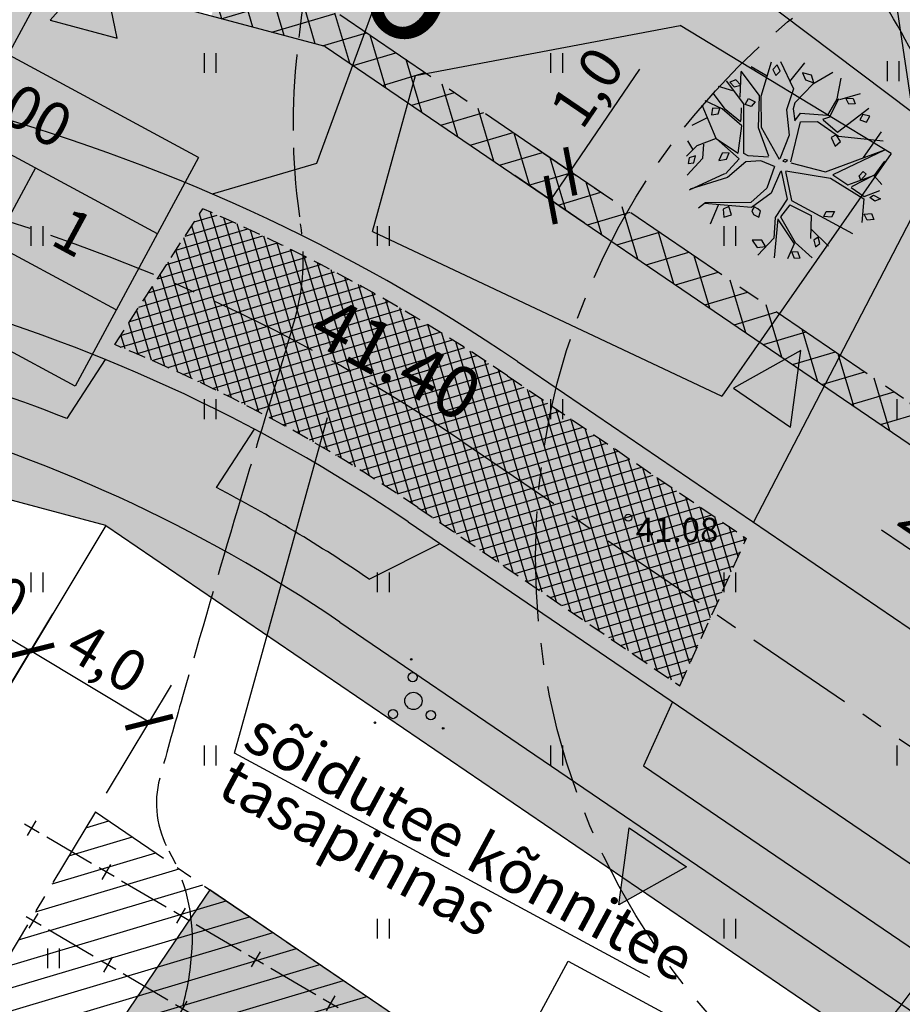
# Model space of a CAD drawing. Units: millimetres. Extents: x 543056 to 543985, y 6580964 to 6581835.
# Drawn here: x 543535 to 543560, y 6581503 to 6581531 of the extents above; entities that cross this region are included whole.
import ezdxf
from ezdxf.enums import TextEntityAlignment as Align

# ---------------------------------------------------------------- set-up
doc = ezdxf.new("R2010")
doc.units = ezdxf.units.MM
for name, pattern in [('CENTER', [50.8, 31.75, -6.35, 6.35, -6.35]), ('DASHEDX2', [1.5, 1, -0.5]), ('piirid', [7.5, 5, -1, 0.5, -1]), ('varjualune', [2.5, 2, -0.5])]:
    doc.linetypes.add(name, pattern=pattern)
doc.layers.get('0').update_dxf_attribs({"color": 253})
for name, color, linetype in [('00ALUS', 253, 'Continuous'), ('00EHALA', 6, 'Continuous'), ('00PIIR', 10, 'Continuous'), ('00R1', 8, 'Continuous'), ('00R2', 7, 'Continuous'), ('00TEE', 7, 'Continuous'), ('AIAD', 253, 'Continuous'), ('R1', 7, 'piirid'), ('R2', 8, 'piirid'), ('R3', 64, 'Continuous'), ('UUSKIRI', 5, 'Continuous'), ('UUSMAJA', 1, 'piirid'), ('UUSPAASKR', 7, 'piirid')]:
    doc.layers.add(name, color=color, linetype=linetype)
doc.layers.add('plan kõrgusmärk', color=5, linetype='Continuous', lineweight=5)
doc.styles.add('Arial', font='ARIAL.TTF')
doc.styles.add('Arial Baltic', font='ARIAL.TTF')
doc.styles.add('Arial Black (italic)', font='txt')
doc.styles.add('italicc', font='italicc.shx')
doc.dimstyles.new('enok', dxfattribs={"dimtxt": 1.2, "dimasz": 1, "dimexe": 1.25, "dimexo": 0.625, "dimgap": 0.25, "dimtad": 1, "dimdec": 1, "dimdsep": 46, "dimtxsty": 'Arial', "dimblk": 'ARCHTICK', "dimcen": 1, "dimadec": 0, "dimazin": 0, "dimtfac": 1, "dimtdec": 1, "dimtmove": 0, "dimatfit": 3, "dimldrblk": 'ARCHTICK', "dimfxl": 0, "dimtvp": 1, "dimtolj": 1, "dimtzin": 0, "dimarcsym": 0})

# ---------------------------------------------------------------- blocks, each defined once
blk = doc.blocks.new('okast')
for p, q in [((-0.25, 0), (0.25, 0)), ((0, -0.25), (0, 0.25))]:
    blk.add_line(p, q)
blk = doc.blocks.new('_ArchTick')
at = {"color": 0, "linetype": 'ByBlock', "const_width": 0.15}
blk.add_lwpolyline([(-0.5, -0.5), (0.5, 0.5)], dxfattribs=at)
blk = doc.blocks.new('*D107')
at = {"layer": 'Defpoints', "color": 0, "linetype": 'Continuous'}
for p in [(543534.81, 6581513.02), (543529.216, 6581511.474), (543532.645, 6581509.415)]:
    blk.add_point(p, dxfattribs=at)
at = {"layer": 'UUSKIRI', "color": 0, "linetype": 'Continuous', "lineweight": -2}
for p, q in [((543529.538, 6581512.01), (543532.025, 6581516.151)), ((543531.381, 6581515.079), (543534.81, 6581513.02)), ((543532.967, 6581509.95), (543535.454, 6581514.092))]:
    blk.add_line(p, q, dxfattribs=at)
for p, rotation in [((543531.381, 6581515.079), 149.012884211925), ((543534.81, 6581513.02), 329.012884211925)]:
    blk.add_blockref('_ArchTick', p, dxfattribs=dict(at, rotation=rotation))
at = {"layer": 'UUSKIRI', "color": 0, "linetype": 'Continuous', "insert": (543533.596, 6581514.882), "char_height": 1.2, "attachment_point": 5, "rotation": 329.0129, "style": 'Arial'}
blk.add_mtext('\\A1;{\\fArial|b0|i0|c186|p0;4,0}', dxfattribs=at)
blk = doc.blocks.new('*D108')
at = {"layer": 'Defpoints', "color": 0, "linetype": 'Continuous'}
for p in [(543534.81, 6581513.02), (543533.258, 6581510.434), (543536.687, 6581508.375)]:
    blk.add_point(p, dxfattribs=at)
at = {"layer": 'UUSKIRI', "color": 0, "linetype": 'Continuous', "lineweight": -2}
for p, q in [((543533.579, 6581510.97), (543535.454, 6581514.092)), ((543538.24, 6581510.961), (543534.81, 6581513.02)), ((543537.009, 6581508.911), (543538.883, 6581512.032))]:
    blk.add_line(p, q, dxfattribs=at)
for p, rotation in [((543534.81, 6581513.02), 149.0128842500887), ((543538.24, 6581510.961), 329.0128842500887)]:
    blk.add_blockref('_ArchTick', p, dxfattribs=dict(at, rotation=rotation))
at = {"layer": 'UUSKIRI', "color": 0, "linetype": 'Continuous', "insert": (543537.025, 6581512.823), "char_height": 1.2, "attachment_point": 5, "rotation": 329.0129, "style": 'Arial'}
blk.add_mtext('\\A1;{\\fArial|b0|i0|c186|p0;4,0}', dxfattribs=at)
blk = doc.blocks.new('*D161')
at = {"layer": 'Defpoints', "color": 0, "linetype": 'Continuous'}
for p in [(543564.412, 6581517.324), (543566.065, 6581516.199), (543564.091, 6581513.298)]:
    blk.add_point(p, dxfattribs=at)
at = {"layer": 'UUSKIRI', "color": 0, "linetype": 'Continuous', "lineweight": -2}
for p, q in [((543564.061, 6581516.807), (543561.734, 6581513.39)), ((543562.437, 6581514.423), (543559.378, 6581516.506)), ((543565.714, 6581515.682), (543563.387, 6581512.264)), ((543564.091, 6581513.298), (543562.437, 6581514.423))]:
    blk.add_line(p, q, dxfattribs=at)
for p, rotation in [((543562.437, 6581514.423), 145.7538674531205), ((543564.091, 6581513.298), 325.7538674531205)]:
    blk.add_blockref('_ArchTick', p, dxfattribs=dict(at, rotation=rotation))
at = {"layer": 'UUSKIRI', "color": 0, "linetype": 'Continuous', "insert": (543561.041, 6581516.549), "char_height": 1.2, "attachment_point": 5, "rotation": 325.7539, "style": 'Arial'}
blk.add_mtext('\\A1;{\\fArial|b0|i0|c186|p0;2,0}', dxfattribs=at)
blk = doc.blocks.new('*D162')
at = {"layer": 'Defpoints', "color": 0, "linetype": 'Continuous'}
for p in [(543550.394, 6581526.868), (543551.873, 6581525.86), (543551.31, 6581525.034)]:
    blk.add_point(p, dxfattribs=at)
at = {"layer": 'UUSKIRI', "color": 0, "linetype": 'Continuous', "lineweight": -2}
for p, q in [((543550.394, 6581526.868), (543552.401, 6581529.817)), ((543551.356, 6581526.212), (543549.36, 6581527.571)), ((543549.831, 6581526.041), (543550.394, 6581526.868)), ((543550.794, 6581525.385), (543548.798, 6581526.744))]:
    blk.add_line(p, q, dxfattribs=at)
for p, rotation in [((543550.394, 6581526.868), 55.75386742521763), ((543549.831, 6581526.041), 235.7538674252177)]:
    blk.add_blockref('_ArchTick', p, dxfattribs=dict(at, rotation=rotation))
at = {"layer": 'UUSKIRI', "color": 0, "linetype": 'Continuous', "insert": (543550.876, 6581529.302), "char_height": 1.2, "attachment_point": 5, "rotation": 55.7539, "style": 'Arial'}
blk.add_mtext('\\A1;{\\fArial|b0|i0|c186|p0;1,0}', dxfattribs=at)

msp = doc.modelspace()

# ---------------------------------------------------------------- hatches: boundary and pattern name
at = {"layer": '00R1', "linetype": 'Continuous'}
h = msp.add_hatch(color=61, dxfattribs=at)
h.paths.add_polyline_path([(543387.556, 6581588.464), (543433.603, 6581662.309), (543440.824, 6581664.372), (543645.139, 6581563.985), (543695.281, 6581529.849), (543697.152, 6581522.743), (543664.19, 6581455.905), (543656.016, 6581453.753), (543584.386, 6581502.517, -0.056789), (543581.024, 6581499.483), (543653.54, 6581450.116, 0.455699), (543668.136, 6581453.959), (543701.099, 6581520.797, 0.37391), (543697.757, 6581533.486), (543655.584, 6581562.197, 0.035269), (543638.427, 6581572.185), (543442.764, 6581668.321, 0.384967), (543429.869, 6581664.637), (543383.822, 6581590.793, 0.439392), (543387.758, 6581576.596), (543420.146, 6581560.048, 0.052729), (543429.962, 6581556.274), (543532.812, 6581528.731, -0.036383), (543540.061, 6581526.213), (543543.064, 6581527.09), (543544.11, 6581529.936), (543543.323, 6581530.472), (543426.442, 6581561.772), (543389.76, 6581580.515)])
h.paths.add_polyline_path([(543551.58, 6581524.85), (543545.71, 6581528.846), (543544.682, 6581525.131), (543550.521, 6581522.382, -0.033615)], flags=17)
h.paths.add_polyline_path([(543555.858, 6581521.938), (543551.58, 6581524.85, 0.033615), (543550.521, 6581522.382), (543554.771, 6581520.38)], flags=17)
h.paths.add_polyline_path([(543584.386, 6581502.517), (543570.463, 6581511.995), (543565.503, 6581515.372), (543557.727, 6581520.665), (543555.687, 6581516.731), (543581.024, 6581499.483, 0.056789)], flags=17)
h = msp.add_hatch(color=61, dxfattribs=at)
h.paths.add_polyline_path([(543565.648, 6581558.261), (543572.682, 6581547.555), (543583.762, 6581541.136), (543581.122, 6581531.947, -0.030358), (543582.997, 6581530.407), (543593.535, 6581545.887), (543542.376, 6581571.022), (543533.859, 6581539.217), (543541.587, 6581537.148), (543540.035, 6581531.352), (543543.323, 6581530.472), (543544.11, 6581529.936), (543546.175, 6581535.554), (543539.063, 6581545.583), (543548.592, 6581560.285)])
h.paths.add_polyline_path([(543558.145, 6581543.545), (543551.347, 6581549.806), (543546.7, 6581554.833), (543542.384, 6581546.665), (543545.108, 6581541.31), (543546.752, 6581540.984), (543546.866, 6581543.876), (543550.863, 6581543.718), (543550.724, 6581540.198), (543552.988, 6581539.75)], flags=17)
h.paths.add_polyline_path([(543570.897, 6581546.65), (543565.466, 6581556.058), (543556.618, 6581557.421), (543555.348, 6581555.843), (543556.576, 6581552.937), (543552.892, 6581551.379), (543552.5, 6581552.306), (543551.476, 6581551.033), (543559.552, 6581544.581)], flags=17)
h.paths.add_polyline_path([(543576.816, 6581540.809), (543579.757, 6581538.868), (543581.299, 6581540.309), (543572.085, 6581545.925), (543567.475, 6581544.83), (543571.287, 6581535.66, -0.052938), (543575.426, 6581534.818), (543576.753, 6581536.058), (543574.613, 6581537.471)], flags=17)
h.paths.add_polyline_path([(543575.426, 6581534.818, 0.052938), (543571.287, 6581535.66), (543572.698, 6581532.267)], flags=17)
h.paths.add_polyline_path([(543582.997, 6581530.407, 0.030358), (543581.122, 6581531.947), (543580.327, 6581529.182), (543560.965, 6581526.909), (543557.727, 6581520.665), (543565.503, 6581515.372), (543568.316, 6581519.505), (543573.276, 6581516.129)])
h.paths.add_polyline_path([(543570.525, 6581530.235), (543569.034, 6581535.747, 0.102858), (543561.093, 6581533.948), (543561.417, 6581529.907)])
h.paths.add_polyline_path([(543569.034, 6581535.747), (543566.632, 6581544.63), (543564.793, 6581542.034), (543567.187, 6581539.341), (543564.198, 6581536.683), (543562.419, 6581538.685), (543560.887, 6581536.523), (543561.093, 6581533.948, -0.102858)], flags=17)
h.paths.add_polyline_path([(543559.375, 6581535.064), (543559.095, 6581542.67), (543548.937, 6581535.068), (543554.237, 6581532.877)], flags=17)
h.paths.add_polyline_path([(543555.35, 6581529.995), (543553.566, 6581531.076), (543545.93, 6581529.639), (543545.71, 6581528.846), (543551.58, 6581524.85, -0.005766), (543551.794, 6581525.259, -0.074439)])
h.paths.add_polyline_path([(543559.657, 6581527.385), (543555.35, 6581529.995, 0.074439), (543551.794, 6581525.259, 0.005766), (543551.58, 6581524.85), (543555.858, 6581521.938)])
h = msp.add_hatch(color=61, dxfattribs=at)
h.paths.add_polyline_path([(543580.634, 6581534.543), (543577.964, 6581530.189), (543573.972, 6581531.632)])
h.paths.add_polyline_path([(543550.141, 6581558.01), (543550.018, 6581553.073), (543547.682, 6581556.401)])
h.paths.add_polyline_path([(543559.472, 6581533.982), (543555.722, 6581532.015), (543560.283, 6581528.567)])
h = msp.add_hatch(color=61, dxfattribs=at)
h.paths.add_polyline_path([(543530.846, 6581521.39, -0.029228), (543535.858, 6581519.729), (543536.966, 6581521.438, 0.031338), (543531.364, 6581523.322), (543432.071, 6581549.912, 0.236068), (543427.69, 6581549.015)])
h.paths.add_polyline_path([(543428.543, 6581547.233), (543426.558, 6581547.765, 0.014149), (543426.413, 6581547.522), (543412.064, 6581521.854, -0.053293), (543410.147, 6581519.148), (543411.891, 6581518.107, 0.047978), (543413.81, 6581520.878)])
msp.add_hatch(color=61, dxfattribs=at).paths.add_polyline_path([(543536.985, 6581516.64), (543551.538, 6581506.733, -0.034549), (543550.466, 6581509.277), (543543.746, 6581513.852, 0.084211), (543530.458, 6581519.941), (543430.038, 6581546.833), (543415.119, 6581520.146, -0.044734), (543413.195, 6581517.329), (543417.667, 6581514.662), (543434.166, 6581544.175)])
h = msp.add_hatch(color=61, dxfattribs=at)
h.paths.add_polyline_path([(543575.261, 6581496.631, -0.033989), (543572.616, 6581496.012), (543665.998, 6581432.441), (543666.891, 6581434.252)])
h.paths.add_polyline_path([(543575.261, 6581496.631), (543553.348, 6581511.549), (543552.513, 6581509.698), (543572.616, 6581496.012, 0.033989)])
h.paths.add_polyline_path([(543546.635, 6581516.119), (543545.716, 6581516.745, 0.027464), (543541.279, 6581519.422), (543540.186, 6581517.737, -0.028439), (543544.59, 6581515.092)])
h = msp.add_hatch(color=61, dxfattribs=at)
h.paths.add_polyline_path([(543570.305, 6581495.771, -0.034549), (543567.545, 6581495.835), (543711.403, 6581397.9), (543712.073, 6581399.259)])
h.paths.add_polyline_path([(543550.466, 6581509.277, 0.034549), (543551.538, 6581506.733), (543567.545, 6581495.835, 0.034549), (543570.305, 6581495.771)])
at = {"layer": '00R2', "linetype": 'Continuous'}
h = msp.add_hatch(color=43, dxfattribs=at)
h.paths.add_polyline_path([(543660.705, 6581569.719, 0.035269), (543642.44, 6581580.353), (543446.777, 6581676.488, 0.384967), (543422.147, 6581669.452), (543415.878, 6581659.397, 0.084905), (543417.558, 6581659.257), (543423.42, 6581668.658, -0.384967), (543446.116, 6581675.142), (543641.778, 6581579.006, -0.035269), (543659.861, 6581568.479), (543714.682, 6581531.158), (543713.789, 6581529.347), (543715.041, 6581528.494), (543715.935, 6581530.306), (543761.428, 6581499.335), (543762.098, 6581500.693)])
h.paths.add_polyline_path([(543713.261, 6581524.885, 0.084905), (543711.575, 6581524.858), (543668.732, 6581437.985, 0.084905), (543669.737, 6581436.631)])
h.paths.add_polyline_path([(543572.616, 6581496.012, -0.029073), (543570.305, 6581495.771), (543712.073, 6581399.259), (543712.743, 6581400.617), (543667.25, 6581431.588), (543668.143, 6581433.399), (543666.891, 6581434.252), (543665.998, 6581432.441)])
h.paths.add_polyline_path([(543552.513, 6581509.698), (543553.348, 6581511.549), (543549.449, 6581514.203, 0.063125), (543550.466, 6581509.277), (543570.305, 6581495.771, 0.029073), (543572.616, 6581496.012)])
h.paths.add_polyline_path([(543549.449, 6581514.203), (543546.635, 6581516.119), (543544.59, 6581515.092, 0.028439), (543540.186, 6581517.737), (543541.279, 6581519.422, 0.025233), (543536.966, 6581521.438), (543535.858, 6581519.729, 0.029228), (543530.846, 6581521.39), (543428.098, 6581548.905, -0.052729), (543416.594, 6581553.328), (543384.3, 6581569.829, -0.439392), (543377.373, 6581594.814), (543413.488, 6581652.731, 0.084905), (543412.623, 6581654.178), (543376.101, 6581595.608, 0.439392), (543383.617, 6581568.493), (543415.911, 6581551.992, 0.052729), (543427.71, 6581547.456), (543433.426, 6581545.926), (543530.458, 6581519.941, -0.084211), (543543.746, 6581513.852), (543550.466, 6581509.277, -0.063125)])
h = msp.add_hatch(color=254, dxfattribs=at)
h.paths.add_polyline_path([(543638.427, 6581572.185, -0.035269), (543655.584, 6581562.197), (543697.757, 6581533.486, -0.37391), (543701.099, 6581520.797), (543668.136, 6581453.959, -0.455699), (543653.54, 6581450.116), (543581.024, 6581499.483, -0.03855), (543578.389, 6581497.889), (543651.964, 6581447.801, 0.455699), (543670.647, 6581452.72), (543703.61, 6581519.558, 0.37391), (543699.333, 6581535.801), (543657.16, 6581564.512, 0.035269), (543639.661, 6581574.698), (543443.999, 6581670.834, 0.384967), (543427.493, 6581666.118), (543381.446, 6581592.274, 0.439392), (543386.484, 6581574.103), (543418.872, 6581557.554, 0.052729), (543429.238, 6581553.569), (543532.088, 6581526.027, -0.034004), (543538.515, 6581523.828), (543539.785, 6581525.787, -0.048088), (543548.586, 6581520.961), (543549.866, 6581520.089, -0.006693), (543549.989, 6581520.61), (543548.867, 6581521.374, 0.084211), (543532.812, 6581528.731), (543429.962, 6581556.274, -0.052729), (543420.146, 6581560.048), (543387.758, 6581576.596, -0.439392), (543383.822, 6581590.793), (543429.869, 6581664.637, -0.384967), (543442.764, 6581668.321)])
h.paths.add_polyline_path([(543549.989, 6581520.61, 0.006693), (543549.866, 6581520.089), (543555.478, 6581516.269), (543554.518, 6581514.14), (543578.389, 6581497.889, 0.03855), (543581.024, 6581499.483)], flags=17)
h = msp.add_hatch(color=43, dxfattribs=at)
h.paths.add_polyline_path([(543564.53, 6581542.33), (543564.793, 6581542.034), (543566.632, 6581544.63), (543569.034, 6581535.747, -0.028206), (543571.287, 6581535.66), (543567.475, 6581544.83), (543572.085, 6581545.925), (543581.299, 6581540.309), (543579.757, 6581538.868), (543580.155, 6581538.605), (543577.951, 6581535.267), (543576.753, 6581536.058), (543575.426, 6581534.818, -0.04079), (543578.441, 6581533.585), (543580.634, 6581534.543), (543579.641, 6581532.923, -0.002382), (543579.804, 6581532.825), (543582.521, 6581536.816), (543583.762, 6581541.136), (543572.682, 6581547.555), (543565.648, 6581558.261), (543548.592, 6581560.285), (543539.063, 6581545.583), (543546.175, 6581535.554), (543544.511, 6581531.026), (543546.402, 6581529.728), (543553.566, 6581531.076), (543555.35, 6581529.995, -0.023388), (543556.742, 6581531.244), (543555.722, 6581532.015), (543559.472, 6581533.982), (543559.592, 6581533.186, -0.02106), (543561.093, 6581533.948), (543560.887, 6581536.523), (543562.419, 6581538.685), (543561.54, 6581539.673)])
h.paths.add_polyline_path([(543546.7, 6581554.833), (543551.347, 6581549.806), (543558.145, 6581543.545), (543552.988, 6581539.75), (543550.724, 6581540.198), (543550.705, 6581539.722), (543546.708, 6581539.879), (543546.752, 6581540.984), (543545.108, 6581541.31), (543542.384, 6581546.665)], flags=16)
h.paths.add_polyline_path([(543547.682, 6581556.401), (543550.141, 6581558.01), (543550.018, 6581553.073)], flags=16)
h.paths.add_polyline_path([(543551.476, 6581551.033), (543552.5, 6581552.306), (543551.334, 6581555.064), (543555.018, 6581556.621), (543555.348, 6581555.843), (543556.618, 6581557.421), (543565.466, 6581556.058), (543570.897, 6581546.65), (543559.552, 6581544.581)], flags=16)
h.paths.add_polyline_path([(543559.095, 6581542.67), (543559.375, 6581535.064), (543554.237, 6581532.877), (543548.937, 6581535.068)], flags=16)
h.paths.add_polyline_path([(543582.521, 6581536.816), (543579.804, 6581532.825, -0.019801), (543581.122, 6581531.947)], flags=17)
h.paths.add_polyline_path([(543581.122, 6581531.947, 0.019801), (543579.804, 6581532.825), (543577.063, 6581528.799), (543580.327, 6581529.182)])
h.paths.add_polyline_path([(543577.063, 6581528.799), (543578.001, 6581530.176), (543573.972, 6581531.632), (543578.441, 6581533.585, 0.04079), (543575.426, 6581534.818), (543572.698, 6581532.267), (543571.287, 6581535.66, 0.028206), (543569.034, 6581535.747), (543570.525, 6581530.235), (543561.417, 6581529.907), (543561.093, 6581533.948, 0.02106), (543559.592, 6581533.186), (543560.283, 6581528.567), (543556.742, 6581531.244, 0.023388), (543555.35, 6581529.995), (543559.657, 6581527.385), (543556.47, 6581522.815), (543558.219, 6581521.614), (543560.965, 6581526.909)], flags=17)
h.paths.add_polyline_path([(543558.219, 6581521.614), (543556.47, 6581522.815), (543555.86, 6581521.941), (543557.729, 6581520.669)])
h.paths.add_polyline_path([(543557.727, 6581520.665), (543555.858, 6581521.938), (543554.771, 6581520.38), (543550.521, 6581522.382, 0.023129), (543549.989, 6581520.61), (543555.687, 6581516.731)])
h.paths.add_polyline_path([(543550.521, 6581522.382), (543544.682, 6581525.131), (543545.71, 6581528.846), (543544.11, 6581529.936), (543543.064, 6581527.09), (543540.061, 6581526.213, -0.047682), (543548.867, 6581521.374), (543549.989, 6581520.61, -0.023129)])
h.paths.add_polyline_path([(543546.402, 6581529.728), (543544.511, 6581531.026), (543544.11, 6581529.936), (543545.711, 6581528.847), (543545.93, 6581529.639)])
h.paths.add_polyline_path([(543579.804, 6581532.825, 0.002382), (543579.641, 6581532.923), (543577.964, 6581530.189), (543573.972, 6581531.632), (543578.441, 6581533.585, 0.04079), (543575.426, 6581534.818), (543572.698, 6581532.267), (543571.287, 6581535.66, 0.028206), (543569.034, 6581535.747), (543570.525, 6581530.235), (543561.417, 6581529.907), (543561.093, 6581533.948, 0.02106), (543559.592, 6581533.186), (543560.283, 6581528.567), (543556.742, 6581531.244, 0.023388), (543555.35, 6581529.995), (543559.657, 6581527.385), (543556.47, 6581522.815), (543558.219, 6581521.614), (543560.965, 6581526.909), (543577.063, 6581528.799)])
h = msp.add_hatch(color=254, dxfattribs=at)
h.paths.add_polyline_path([(543531.364, 6581523.322, -0.084211), (543545.716, 6581516.745), (543549.449, 6581514.203, -0.007908), (543549.41, 6581514.835), (543545.997, 6581517.159, 0.052235), (543537.243, 6581521.865), (543537.243, 6581521.865), (543538.515, 6581523.828, 0.034004), (543532.088, 6581526.027), (543445.498, 6581549.215), (543444.574, 6581546.564)])
h.paths.add_polyline_path([(543554.518, 6581514.14), (543553.557, 6581512.012), (543549.41, 6581514.835, 0.007908), (543549.449, 6581514.203), (543575.261, 6581496.631, 0.042217), (543578.389, 6581497.889)])
h = msp.add_hatch(dxfattribs=at)
h.set_pattern_fill('ANSI31', color=40, scale=0.2, style=0)
h.set_pattern_definition([(16.61327, (543444.1429, 6581775.92776), (-0.1815531, 0.6084928), [])])
h.paths.add_polyline_path([(543462.3, 6581529.394), (543434.628, 6581536.804), (543425.985, 6581521.344), (543455.438, 6581503.772)])
h.paths.add_polyline_path([(543493.211, 6581521.116), (543470.027, 6581527.324), (543462.579, 6581499.511), (543484.002, 6581486.73)])
h.paths.add_polyline_path([(543529.216, 6581511.474), (543500.938, 6581519.047), (543491.138, 6581482.45), (543506.313, 6581473.337)])
h.paths.add_polyline_path([(543553.711, 6581496.785), (543536.687, 6581508.375), (543513.171, 6581469.218), (543528.625, 6581459.937)])
h.paths.add_polyline_path([(543576.857, 6581481.028), (543560.324, 6581492.283), (543535.495, 6581455.811), (543552.668, 6581445.498)])
h.paths.add_polyline_path([(543600.002, 6581465.271), (543583.47, 6581476.526), (543559.538, 6581441.372), (543560.645, 6581440.707), (543577.513, 6581432.237)])
h.paths.add_polyline_path([(543623.148, 6581449.514), (543606.615, 6581460.769), (543584.726, 6581428.617), (543602.746, 6581419.545)])
h.paths.add_polyline_path([(543647.947, 6581432.632), (543629.761, 6581445.012), (543609.953, 6581415.917), (543629.774, 6581405.938)])
h.paths.add_polyline_path([(543676.052, 6581413.498), (543654.56, 6581428.13), (543636.982, 6581402.31), (543660.407, 6581390.517)])
msp.add_hatch(color=43, dxfattribs=at).paths.add_polyline_path([(543577.063, 6581528.799), (543578.001, 6581530.176), (543573.972, 6581531.632), (543578.441, 6581533.585, 0.04079), (543575.426, 6581534.818), (543572.698, 6581532.267), (543571.287, 6581535.66, 0.028206), (543569.034, 6581535.747), (543570.525, 6581530.235), (543561.417, 6581529.907), (543561.093, 6581533.948, 0.02106), (543559.592, 6581533.186), (543560.283, 6581528.567), (543556.742, 6581531.244, 0.023388), (543555.35, 6581529.995), (543559.657, 6581527.385), (543556.47, 6581522.815), (543558.219, 6581521.614), (543560.965, 6581526.909)])
h = msp.add_hatch(dxfattribs=at)
h.set_pattern_fill('ANSI37', color=43, scale=0.1, style=0)
h.set_pattern_definition([(16.61327, (543444.1429, 6581775.92776), (-0.09077653, 0.3042464), []), (106.61327, (543444.1429, 6581775.92776), (-0.3042464, -0.09077653), [])])
h.paths.add_polyline_path([(543555.478, 6581516.269), (543549.866, 6581520.089, 0.031849), (543549.473, 6581517.575), (543554.518, 6581514.14)])
h.paths.add_polyline_path([(543549.866, 6581520.089), (543548.586, 6581520.961, 0.048088), (543539.785, 6581525.787), (543538.515, 6581523.828, -0.050064), (543547.291, 6581519.06), (543549.473, 6581517.575, -0.031849)])
h.paths.add_polyline_path([(543549.473, 6581517.575), (543547.291, 6581519.06, 0.050064), (543538.515, 6581523.828), (543537.243, 6581521.865, -0.052234), (543545.997, 6581517.159), (543549.41, 6581514.835, -0.034298)])
h.paths.add_polyline_path([(543554.518, 6581514.14), (543549.473, 6581517.575, 0.034298), (543549.41, 6581514.835), (543553.557, 6581512.012)])
h = msp.add_hatch(color=254, dxfattribs=at)
h.paths.add_polyline_path([(543549.866, 6581520.089), (543548.586, 6581520.961, 0.048088), (543539.785, 6581525.787), (543538.515, 6581523.828, -0.050064), (543547.291, 6581519.06), (543549.473, 6581517.575, -0.031849)])
h.paths.add_polyline_path([(543555.478, 6581516.269), (543549.866, 6581520.089, 0.031849), (543549.473, 6581517.575), (543554.518, 6581514.14)])
h.paths.add_polyline_path([(543554.518, 6581514.14), (543549.473, 6581517.575, 0.034298), (543549.41, 6581514.835), (543553.557, 6581512.012)])
h.paths.add_polyline_path([(543549.473, 6581517.575), (543547.291, 6581519.06, 0.050064), (543538.515, 6581523.828), (543537.243, 6581521.865, -0.052234), (543545.997, 6581517.159), (543549.41, 6581514.835, -0.034298)])
at = {"layer": 'R1', "linetype": 'Continuous'}
msp.add_hatch(color=251, dxfattribs=at).paths.add_polyline_path([(543548.26, 6581500.497), (543539.993, 6581506.124), (543536.617, 6581501.164), (543544.883, 6581495.537)])
at = {"layer": 'R2', "linetype": 'Continuous'}
h = msp.add_hatch(dxfattribs=at)
h.set_pattern_fill('ANSI37', scale=0.25, style=0)
h.set_pattern_definition([(16.61327, (543444.1429, 6581775.9278), (-0.2269413, 0.760616), []), (106.61327, (543444.1429, 6581775.9278), (-0.760616, -0.2269413), [])])
h.paths.add_polyline_path([(543571.095, 6581520.033), (543567.789, 6581522.284), (543564.412, 6581517.324), (543543.745, 6581531.394), (543540.293, 6581532.318), (543540.035, 6581531.352), (543543.323, 6581530.472), (543565.503, 6581515.372), (543568.316, 6581519.505), (543569.97, 6581518.38)])
at = {"layer": 'UUSPAASKR', "linetype": 'Continuous'}
for points in [[(543536.863, 6581532.904), (543535.38, 6581531.231), (543537.312, 6581530.714)], [(543557.054, 6581521.696), (543555.102, 6581520.605), (543556.755, 6581519.48)], [(543551.796, 6581505.691), (543552.095, 6581507.907), (543553.748, 6581506.781)]]:
    msp.add_hatch(color=256, dxfattribs=at).paths.add_polyline_path(points)

# ---------------------------------------------------------------- linework, layer by layer
at = {"color": 253, "linetype": 'Continuous'}
for p, q in [((543539.824, 6581530.285), (543539.824, 6581529.714)), ((543540.166, 6581530.285), (543540.166, 6581529.714)), ((543549.824, 6581530.285), (543549.824, 6581529.714)), ((543550.166, 6581530.285), (543550.166, 6581529.714)), ((543559.538, 6581530.046), (543559.538, 6581529.475)), ((543559.879, 6581530.046), (543559.879, 6581529.475)), ((543534.824, 6581525.285), (543534.824, 6581524.714)), ((543535.166, 6581525.285), (543535.166, 6581524.714)), ((543544.824, 6581525.285), (543544.824, 6581524.714)), ((543545.166, 6581525.285), (543545.166, 6581524.714)), ((543554.824, 6581525.285), (543554.824, 6581524.714)), ((543555.166, 6581525.285), (543555.166, 6581524.714)), ((543539.824, 6581520.285), (543539.824, 6581519.714)), ((543540.166, 6581520.285), (543540.166, 6581519.714)), ((543549.824, 6581520.285), (543549.824, 6581519.714)), ((543550.166, 6581520.285), (543550.166, 6581519.714)), ((543559.824, 6581520.285), (543559.824, 6581519.714)), ((543534.824, 6581515.285), (543534.824, 6581514.714)), ((543535.166, 6581515.285), (543535.166, 6581514.714)), ((543544.824, 6581515.285), (543544.824, 6581514.714)), ((543545.166, 6581515.285), (543545.166, 6581514.714)), ((543554.824, 6581515.285), (543554.824, 6581514.714)), ((543555.166, 6581515.285), (543555.166, 6581514.714)), ((543539.824, 6581510.285), (543539.824, 6581509.714)), ((543540.166, 6581510.285), (543540.166, 6581509.714)), ((543549.824, 6581510.285), (543549.824, 6581509.714)), ((543550.166, 6581510.285), (543550.166, 6581509.714)), ((543559.824, 6581510.285), (543559.824, 6581509.714)), ((543544.824, 6581505.285), (543544.824, 6581504.714)), ((543545.166, 6581505.285), (543545.166, 6581504.714)), ((543554.824, 6581505.285), (543554.824, 6581504.714)), ((543555.166, 6581505.285), (543555.166, 6581504.714)), ((543535.302, 6581504.426), (543535.302, 6581503.855)), ((543535.643, 6581504.426), (543535.643, 6581503.855))]:
    msp.add_line(p, q, dxfattribs=at)
for centre, radius in [((543545.803, 6581512.774), 0.0223), ((543545.844, 6581512.261), 0.132), ((543545.868, 6581511.577), 0.25), ((543545.277, 6581511.195), 0.132), ((543546.37, 6581511.163), 0.132), ((543544.754, 6581510.946), 0.0223), ((543546.724, 6581510.781), 0.0223)]:
    msp.add_circle(centre, radius, dxfattribs=at)
at = {"layer": '00ALUS', "linetype": 'Continuous'}
msp.add_circle((543552.07, 6581516.866), 0.1, dxfattribs=at)
at = {"layer": '00ALUS', "linetype": 'varjualune'}
for centre, radius, start, end in [((543533.421, 6581516.122), 30.36, 26.9275, 33.8217), ((543584.672, 6581525.814), 42.401, 170.6337, 174.2715), ((543560.887, 6581528.2), 18.497, 174.2715, 188.8595), ((543536.211, 6581524.354), 6.476, 344.0792, 8.8595), ((543463.608, 6581545.064), 81.975, 342.78144, 344.07919), ((543875.825, 6581417.316), 349.583, 162.78144, 163.40986), ((544208.749, 6581318.129), 696.968, 163.409861, 163.875476), ((543663.254, 6581475.831), 129.134, 163.87548, 164.9572), ((543541.249, 6581508.62), 2.801, 164.9572, 209.6691), ((543534.378, 6581504.705), 5.107, 356.9502, 29.6691), ((543531.467, 6581504.86), 8.022, 344.8352, 356.9502), ((543530.376, 6581492.797), 10.277, 65.2067, 83.186)]:
    msp.add_arc(centre, radius, start, end, dxfattribs=at)
at = {"layer": '00ALUS', "linetype": 'Continuous'}
msp.add_arc((543589.057, 6581480.542), 36.649, 140.887, 148.1376, dxfattribs=at)
at = {"layer": '00EHALA', "linetype": 'CENTER', "ltscale": 0.075}
for q in [(543513.171, 6581469.218), (543553.711, 6581496.785)]:
    msp.add_line((543536.687, 6581508.375), q, dxfattribs=at)
at = {"layer": '00PIIR', "linetype": 'Continuous'}
for p, q in [((543543.323, 6581530.472), (543426.442, 6581561.772)), ((543543.323, 6581530.472), (543426.442, 6581561.772)), ((543536.985, 6581516.64), (543434.166, 6581544.175)), ((543543.323, 6581530.472), (543565.503, 6581515.372)), ((543536.985, 6581516.64), (543504.439, 6581462.447)), ((543536.985, 6581516.64), (543711.654, 6581397.73))]:
    msp.add_line(p, q, dxfattribs=at)
at = {"layer": '00TEE', "color": 7, "linetype": 'Continuous'}
for p, q in [((543546.175, 6581535.554), (543543.064, 6581527.09)), ((543545.93, 6581529.639), (543553.566, 6581531.076)), ((543559.657, 6581527.385), (543553.566, 6581531.076)), ((543544.682, 6581525.131), (543545.93, 6581529.639)), ((543559.657, 6581527.385), (543554.771, 6581520.38)), ((543543.064, 6581527.09), (543540.061, 6581526.213)), ((543555.687, 6581516.731), (543560.965, 6581526.909)), ((543544.682, 6581525.131), (543554.771, 6581520.38))]:
    msp.add_line(p, q, dxfattribs=at)
at = {"layer": '00TEE', "linetype": 'DASHEDX2', "ltscale": 0.5}
for p, q in [((543537.243, 6581521.865), (543539.785, 6581525.787)), ((543548.586, 6581520.961), (543555.478, 6581516.269)), ((543545.997, 6581517.159), (543553.557, 6581512.012)), ((543553.557, 6581512.012), (543555.478, 6581516.269))]:
    msp.add_line(p, q, dxfattribs=at)
at = {"layer": '00TEE', "linetype": 'Continuous', "ltscale": 0.1}
for p, q in [((543536.966, 6581521.438), (543535.858, 6581519.729)), ((543548.867, 6581521.374), (543653.54, 6581450.116)), ((543540.186, 6581517.737), (543541.279, 6581519.422)), ((543545.716, 6581516.745), (543703.884, 6581409.068)), ((543544.59, 6581515.092), (543546.635, 6581516.119)), ((543543.746, 6581513.852), (543712.073, 6581399.259)), ((543553.348, 6581511.549), (543552.513, 6581509.698)), ((543552.513, 6581509.698), (543665.998, 6581432.441))]:
    msp.add_line(p, q, dxfattribs=at)
at = {"layer": '00TEE', "linetype": 'CENTER', "ltscale": 0.1}
msp.add_line((543547.291, 6581519.06), (543651.964, 6581447.801), dxfattribs=at)
at = {"layer": '00TEE', "color": 7, "linetype": 'Continuous'}
msp.add_lwpolyline([(543559.472, 6581533.982), (543555.722, 6581532.015), (543560.283, 6581528.567), (543559.472, 6581533.982)], dxfattribs=at)
at = {"layer": '00TEE', "color": 4, "linetype": 'CENTER', "ltscale": 0.1}
msp.add_circle((543569.39, 6581515.75), 20, dxfattribs=at)
at = {"layer": '00TEE', "linetype": 'Continuous', "ltscale": 0.1}
for radius, start, end in [(52.8, 55.7539, 75.0083), (47.2, 55.7539, 75.0083), (45.2, 68.3115, 75.0083), (43.7, 55.7539, 75.0083), (45.2, 55.7539, 62.27)]:
    msp.add_arc((543519.154, 6581477.728), radius, start, end, dxfattribs=at)
at = {"layer": '00TEE', "linetype": 'CENTER', "ltscale": 0.1}
msp.add_arc((543519.154, 6581477.728), 50, 55.7539, 75.0083, dxfattribs=at)
at = {"layer": '00TEE', "linetype": 'DASHEDX2', "ltscale": 0.5}
for radius, end in [(52.3, 66.7664), (47.7, 67.7141)]:
    msp.add_arc((543519.154, 6581477.728), radius, 55.7539, end, dxfattribs=at)
at = {"layer": 'AIAD', "linetype": 'Continuous'}
for p, q in [((543535.282, 6581507.648), (543536.576, 6581506.89)), ((543537.439, 6581506.385), (543538.733, 6581505.626)), ((543535.334, 6581504.972), (543536.626, 6581504.21)), ((543539.596, 6581505.121), (543540.891, 6581504.363)), ((543541.753, 6581503.857), (543543.048, 6581503.099)), ((543537.488, 6581503.702), (543538.78, 6581502.94))]:
    msp.add_line(p, q, dxfattribs=at)
at = {"layer": 'R2', "color": 7, "linetype": 'CENTER', "ltscale": 0.1}
msp.add_line((543543.745, 6581531.394), (543564.412, 6581517.324), dxfattribs=at)
at = {"layer": 'R3', "color": 64}
for p, q in [((543555.904, 6581529.038), (543556.201, 6581530.032)), ((543556.467, 6581530.042), (543556.839, 6581529.251)), ((543556.733, 6581529.462), (543557.164, 6581529.999)), ((543555.321, 6581529.738), (543555.289, 6581529.011)), ((543555.857, 6581529.063), (543555.332, 6581529.758)), ((543556.074, 6581529.613), (543555.621, 6581529.884)), ((543557.97, 6581529.72), (543557.394, 6581529.388)), ((543555.406, 6581528.82), (543554.901, 6581529.478)), ((543557.394, 6581529.388), (543556.88, 6581528.844)), ((543558.209, 6581529.563), (543558.079, 6581528.915)), ((543554.51, 6581529.124), (543554.836, 6581528.691)), ((543555.089, 6581529.196), (543554.674, 6581529.318)), ((543555.832, 6581528.128), (543555.857, 6581529.063)), ((543556.839, 6581529.251), (543556.632, 6581528.645)), ((543558.179, 6581528.944), (543558.77, 6581529.112)), ((543554.604, 6581527.817), (543554.202, 6581528.777)), ((543554.784, 6581528.669), (543554.293, 6581528.908)), ((543555.409, 6581527.381), (543555.406, 6581528.82)), ((543555.916, 6581528.134), (543555.904, 6581529.038)), ((543556.88, 6581528.844), (543556.825, 6581528.669)), ((543557.827, 6581528.486), (543558.1, 6581528.954)), ((543558.142, 6581528.958), (543557.878, 6581528.433)), ((543555.344, 6581528.186), (543554.784, 6581528.669)), ((543554.836, 6581528.691), (543555.309, 6581528.308)), ((543555.326, 6581528.376), (543555.341, 6581528.701)), ((543556.632, 6581528.645), (543556.714, 6581527.908)), ((543556.825, 6581528.669), (543556.882, 6581528.33)), ((543556.882, 6581528.33), (543557.042, 6581528.551)), ((543557.042, 6581528.551), (543557.812, 6581528.495)), ((543558.106, 6581528.002), (543559.018, 6581528.69)), ((543554.347, 6581528.417), (543553.906, 6581528.193)), ((543555.309, 6581528.308), (543555.326, 6581528.376)), ((543556.759, 6581527.139), (543557.043, 6581528.294)), ((543557.043, 6581528.294), (543557.533, 6581528.312)), ((543557.533, 6581528.312), (543558.14, 6581527.881)), ((543557.878, 6581528.433), (543557.679, 6581528.361)), ((543557.695, 6581528.353), (543558.106, 6581528.002)), ((543555.237, 6581527.397), (543555.344, 6581528.186)), ((543556.126, 6581527.302), (543555.832, 6581528.128)), ((543556.437, 6581527.211), (543555.916, 6581528.134)), ((543559.371, 6581528.011), (543558.849, 6581527.267)), ((543553.937, 6581527.51), (543553.785, 6581527.746)), ((543554.604, 6581527.817), (543554.048, 6581527.604)), ((543554.236, 6581527.656), (543554.209, 6581527.235)), ((543555.266, 6581527.228), (543554.604, 6581527.817)), ((543554.619, 6581527.808), (543555.237, 6581527.397)), ((543556.714, 6581527.908), (543556.448, 6581527.23)), ((543558.14, 6581527.881), (543559.43, 6581527.748)), ((543554.048, 6581527.604), (543553.747, 6581527.305)), ((543555.533, 6581527.314), (543555.409, 6581527.381)), ((543557.765, 6581526.852), (543559.472, 6581527.494)), ((543559.462, 6581527.475), (543557.977, 6581526.763)), ((543554.209, 6581527.235), (543553.769, 6581526.754)), ((543554.874, 6581526.798), (543555.266, 6581527.228)), ((543555.462, 6581527.147), (543554.934, 6581526.689)), ((543555.895, 6581527.17), (543555.462, 6581527.147)), ((543556.115, 6581527.282), (543555.533, 6581527.314)), ((543556.288, 6581527.009), (543555.895, 6581527.17)), ((543556.764, 6581527.111), (543557.765, 6581526.852)), ((543559.164, 6581526.738), (543559.472, 6581527.161)), ((543553.84, 6581526.331), (543554.858, 6581526.807)), ((543556.288, 6581527.009), (543556.07, 6581526.383)), ((543556.468, 6581526.86), (543556.193, 6581526.24)), ((543556.479, 6581526.88), (543556.659, 6581526.065)), ((543556.609, 6581526.861), (543556.778, 6581526.026)), ((543556.619, 6581526.881), (543557.908, 6581526.673)), ((543554.934, 6581526.689), (543553.851, 6581526.35)), ((543557.908, 6581526.673), (543558.867, 6581526.077)), ((543557.977, 6581526.763), (543558.404, 6581526.481)), ((543558.404, 6581526.481), (543559.148, 6581526.746)), ((543559.148, 6581526.746), (543558.513, 6581526.422)), ((543559.164, 6581526.738), (543559.389, 6581526.488)), ((543556.07, 6581526.383), (543555.605, 6581525.967)), ((543556.193, 6581526.24), (543555.629, 6581525.826)), ((543558.502, 6581526.403), (543558.883, 6581526.145)), ((543558.883, 6581526.145), (543559.334, 6581526.312)), ((543554.272, 6581525.944), (543554.098, 6581525.807)), ((543555.629, 6581525.826), (543554.272, 6581525.944)), ((543555.605, 6581525.967), (543554.282, 6581525.963)), ((543556.659, 6581526.065), (543556.312, 6581525.534)), ((543556.778, 6581526.026), (543558.543, 6581525.072)), ((543558.867, 6581526.077), (543558.814, 6581525.387)), ((543554.661, 6581525.887), (543554.429, 6581525.346)), ((543556.729, 6581525.898), (543556.463, 6581525.555)), ((543556.729, 6581525.898), (543557.344, 6581525.592)), ((543556.312, 6581525.534), (543556.271, 6581524.94)), ((543556.389, 6581525.492), (543556.283, 6581524.369)), ((543556.394, 6581525.464), (543556.862, 6581524.775)), ((543556.463, 6581525.555), (543556.883, 6581524.814)), ((543557.344, 6581525.592), (543557.328, 6581524.933)), ((543557.338, 6581525.21), (543557.845, 6581524.705)), ((543556.271, 6581524.94), (543555.805, 6581524.448)), ((543556.883, 6581524.814), (543557.381, 6581524.366)), ((543556.862, 6581524.775), (543556.668, 6581524.341))]:
    msp.add_line(p, q, dxfattribs=at)
for points in [[(543556.371, 6581529.94), (543556.239, 6581529.806), (543556.325, 6581529.632), (543556.457, 6581529.765)], [(543557.361, 6581529.642), (543557.097, 6581529.708), (543557.187, 6581529.506), (543557.425, 6581529.428)], [(543555.315, 6581529.356), (543555.177, 6581529.508), (543555.004, 6581529.447), (543555.127, 6581529.304)], [(543555.444, 6581528.802), (543555.538, 6581528.976), (543555.731, 6581528.871), (543555.612, 6581528.744)], [(543558.352, 6581528.985), (543558.565, 6581528.972), (543558.62, 6581528.815), (543558.438, 6581528.811)], [(543554.711, 6581528.682), (543554.498, 6581528.695), (543554.474, 6581528.502), (543554.667, 6581528.526)], [(543559.038, 6581528.464), (543558.837, 6581528.508), (543558.756, 6581528.359), (543558.944, 6581528.29)], [(543558.073, 6581527.927), (543557.928, 6581527.845), (543558.041, 6581527.591), (543558.193, 6581527.734)], [(543554.986, 6581527.405), (543554.778, 6581527.389), (543554.686, 6581527.182), (543554.905, 6581527.217)], [(543554.012, 6581527.315), (543553.824, 6581527.263), (543553.795, 6581527.099), (543553.962, 6581527.111)], [(543556.666, 6581527.189), (543556.578, 6581527.211), (543556.53, 6581527.16), (543556.603, 6581527.147)], [(543558.787, 6581526.611), (543558.731, 6581526.738), (543558.85, 6581526.866), (543558.933, 6581526.788)], [(543559.044, 6581526.11), (543559.144, 6581526.184), (543559.346, 6581526.075), (543559.188, 6581526.006)], [(543554.974, 6581525.849), (543554.81, 6581525.778), (543554.832, 6581525.541), (543555.048, 6581525.617)], [(543555.7, 6581525.845), (543555.635, 6581525.726), (543555.68, 6581525.625), (543555.835, 6581525.541), (543555.89, 6581525.717), (543555.808, 6581525.787)], [(543557.71, 6581525.567), (543557.785, 6581525.706), (543558.025, 6581525.705), (543557.939, 6581525.546)], [(543558.882, 6581525.633), (543559.09, 6581525.649), (543559.16, 6581525.482), (543558.967, 6581525.458)], [(543556.03, 6581524.702), (543555.928, 6581524.885), (543555.648, 6581524.876), (543555.788, 6581524.672)], [(543557.55, 6581524.97), (543557.425, 6581524.877), (543557.474, 6581524.691), (543557.6, 6581524.783)], [(543556.795, 6581524.545), (543556.952, 6581524.556), (543557.02, 6581524.359), (543556.864, 6581524.347)]]:
    msp.add_lwpolyline(points, close=True, dxfattribs=at)
at = {"layer": 'UUSKIRI', "linetype": 'Continuous'}
for p, q in [((543539.663, 6581527.264), (543528.666, 6581533.207)), ((543534.165, 6581530.235), (543535.819, 6581533.297)), ((543538.475, 6581525.064), (543527.478, 6581531.007)), ((543537.286, 6581522.865), (543526.289, 6581528.808)), ((543539.663, 6581527.264), (543536.098, 6581520.666)), ((543534.956, 6581526.966), (543533.767, 6581524.767)), ((543536.098, 6581520.666), (543525.101, 6581526.608)), ((543540.699, 6581510.067), (543543.383, 6581519.759)), ((543552.689, 6581503.587), (543540.699, 6581510.067))]:
    msp.add_line(p, q, dxfattribs=at)
at = {"layer": 'UUSKIRI', "color": 166, "ltscale": 0.5}
msp.add_lwpolyline([(543550.331, 6581504.056), (543553.41, 6581502.392), (543551.746, 6581499.313), (543548.667, 6581500.977)], close=True, dxfattribs=at)
at = {"layer": 'UUSMAJA', "color": 5, "linetype": 'Continuous'}
for p, q in [((543539.993, 6581506.124), (543534.929, 6581498.684)), ((543548.26, 6581500.497), (543539.993, 6581506.124))]:
    msp.add_line(p, q, dxfattribs=at)
at = {"layer": 'UUSPAASKR', "linetype": 'Continuous'}
for points in [[(543536.863, 6581532.904), (543535.38, 6581531.231), (543537.312, 6581530.714), (543536.863, 6581532.904)], [(543557.054, 6581521.696), (543555.102, 6581520.605), (543556.755, 6581519.48), (543557.054, 6581521.696)], [(543551.796, 6581505.691), (543552.095, 6581507.907), (543553.748, 6581506.781), (543551.796, 6581505.691)]]:
    msp.add_lwpolyline(points, dxfattribs=at)

# ---------------------------------------------------------------- block references
at = {"layer": 'AIAD', "linetype": 'Continuous'}
for p, rotation in [((543534.851, 6581507.901), 329.6379898793464), ((543537.008, 6581506.637), 329.6379898793464), ((543534.903, 6581505.226), 329.4810685465172), ((543539.165, 6581505.374), 329.6379898793464), ((543541.322, 6581504.11), 329.6379898793464), ((543537.057, 6581503.956), 329.4810685465172), ((543543.479, 6581502.846), 329.6379898793464), ((543539.211, 6581502.686), 329.4810685465172)]:
    msp.add_blockref('okast', p, dxfattribs=dict(at, rotation=rotation))

# ---------------------------------------------------------------- texts
at = {"layer": '00ALUS', "linetype": 'Continuous', "style": 'italicc'}
msp.add_text(' 41.08', height=0.7, dxfattribs=at).set_placement((543552.07, 6581516.866), align=Align.TOP_LEFT)
at = {"layer": 'plan kõrgusmärk', "insert": (543545.377, 6581521.452), "char_height": 1.5, "attachment_point": 5, "rotation": 331.6133, "line_spacing_factor": 1.186068, "style": 'Arial Black (italic)'}
msp.add_mtext('{\\fArial Black|b0|i1|c186|p0;\\C5;41\\fArial Black|b0|i1|c0|p0;.\\fArial Black|b0|i1|c186|p0;40}', dxfattribs=at)
at = {"layer": 'UUSKIRI', "color": 10, "linetype": 'Continuous', "style": 'Arial'}
msp.add_text('36', height=3.5, rotation=331.6133, dxfattribs=at).set_placement((543541.582, 6581532.796))
at = {"layer": 'UUSKIRI', "linetype": 'Continuous'}
for s, style, p in [('OE100', 'Arial Baltic', (543531.059, 6581529.904)), ('1', 'Arial Baltic', (543535.337, 6581524.786)), ('sõidutee kõnnitee', 'Arial', (543540.882, 6581510.25)), ('tasapinnas', 'Arial', (543540.138, 6581508.875))]:
    msp.add_text(s, height=1.25, rotation=331.6133, dxfattribs=dict(at, style=style)).set_placement(p)

# ---------------------------------------------------------------- dimensions: what is measured, and where the dimension line sits
for p1, p2, distance, text, picture, middle in [((543551.31, 6581525.034), (543551.873, 6581525.86), 1.79, '{\\fArial|b0|i0|c186|p0;1,0}', '*D162', (543550.876, 6581529.302)), ((543529.216, 6581511.474), (543532.645, 6581509.415), 4.206, '{\\fArial|b0|i0|c186|p0;4,0}', '*D107', (543533.596, 6581514.882)), ((543536.687, 6581508.375), (543533.258, 6581510.434), -3.016, '{\\fArial|b0|i0|c186|p0;4,0}', '*D108', (543537.025, 6581512.823))]:
    dim = msp.add_aligned_dim(p1=p1, p2=p2, distance=distance, text=text, dimstyle='enok', dxfattribs=at)
    dim.commit()
    dim.dimension.update_dxf_attribs({"geometry": picture, "text_midpoint": middle})
dim = msp.add_linear_dim(base=(543564.091, 6581513.298), p1=(543564.412, 6581517.324), p2=(543566.065, 6581516.199), angle=325.7539, text='{\\fArial|b0|i0|c186|p0;2,0}', dimstyle='enok', dxfattribs=at)
dim.commit()
dim.dimension.update_dxf_attribs({"geometry": '*D161', "text_midpoint": (543560.494, 6581515.746), "dimtype": 161})

doc.saveas('drawing.dxf')
